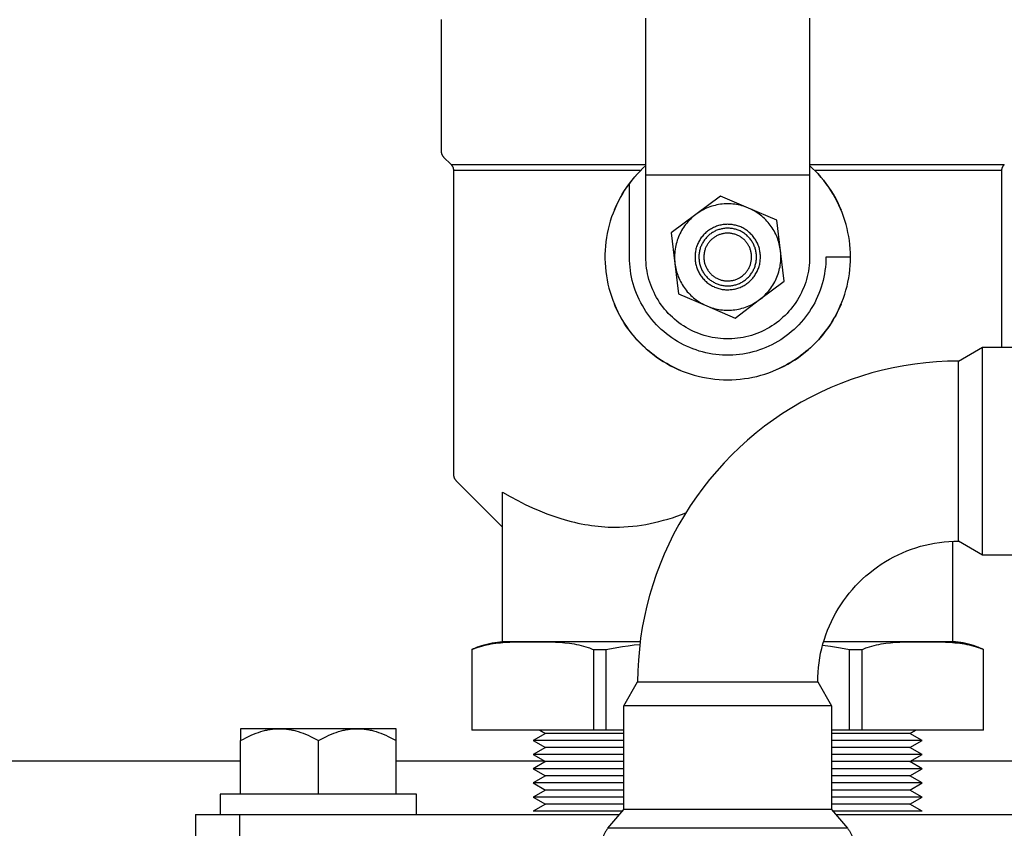
# Model space of a CAD drawing. Units: millimetres. Extents: x -1348 to 2293, y 2804 to 7915.
# Drawn here: x 366 to 487, y 7560 to 7658 of the extents above; entities that cross this region are included whole.
import ezdxf

# ---------------------------------------------------------------- set-up
doc = ezdxf.new("R2010")
doc.units = ezdxf.units.MM
doc.header["$LTSCALE"] = 100
for name, color, linetype, true_color in [('Make2D$Visible$Curves$0', 7, 'Continuous', 0xe6e6e6), ('Make2D$Visible$Curves$3DCOLOR40', 40, 'Continuous', 0xffbf00), ('Make2D$Visible$Curves$3DCPCOLOR253', 7, 'Continuous', 0xadadad), ('Make2D$Visible$Curves$3DCPCOLOR254', 7, 'Continuous', 0xd6d6d6)]:
    doc.layers.add(name, color=color, linetype=linetype, true_color=true_color)

msp = doc.modelspace()

# ---------------------------------------------------------------- linework, layer by layer
at = {"layer": 'Make2D$Visible$Curves$0'}
for points in [[(442.82, 7639.46), (442.82, 7658.66)], [(462.82, 7658.66), (462.82, 7639.46)], [(442.82, 7629.46), (442.82, 7639.46)], [(462.82, 7639.46), (442.82, 7639.46)], [(462.82, 7639.46), (462.82, 7629.46)], [(462.82, 7629.46), (462.82, 7629.11), (462.8, 7628.77), (462.77, 7628.42), (462.73, 7628.08), (462.68, 7627.74), (462.61, 7627.4), (462.53, 7627.06), (462.45, 7626.73), (462.35, 7626.4), (462.23, 7626.07), (462.11, 7625.75), (461.98, 7625.43), (461.83, 7625.12), (461.68, 7624.81), (461.51, 7624.51), (461.34, 7624.21), (461.15, 7623.92), (460.96, 7623.63), (460.75, 7623.36), (460.53, 7623.09), (460.31, 7622.83), (460.08, 7622.57), (459.83, 7622.32), (459.58, 7622.09), (459.33, 7621.86), (459.06, 7621.64), (458.79, 7621.43), (458.51, 7621.23), (458.22, 7621.04), (457.92, 7620.85), (457.62, 7620.68), (457.32, 7620.52), (457.01, 7620.37), (456.69, 7620.23), (456.37, 7620.11), (456.05, 7619.99), (455.72, 7619.88), (455.39, 7619.79), (455.05, 7619.71), (454.71, 7619.64), (454.37, 7619.58), (454.03, 7619.53), (453.69, 7619.49), (453.34, 7619.47), (453, 7619.46), (452.65, 7619.46), (452.31, 7619.47), (451.96, 7619.49), (451.62, 7619.53), (451.28, 7619.58), (450.94, 7619.64), (450.6, 7619.71), (450.26, 7619.79), (449.93, 7619.88), (449.6, 7619.99), (449.28, 7620.11), (448.96, 7620.23), (448.64, 7620.37), (448.33, 7620.52), (448.03, 7620.68), (447.73, 7620.85), (447.43, 7621.04), (447.14, 7621.23), (446.86, 7621.43), (446.59, 7621.64), (446.32, 7621.86), (446.07, 7622.09), (445.82, 7622.32), (445.57, 7622.57), (445.34, 7622.83), (445.12, 7623.09), (444.9, 7623.36), (444.69, 7623.63), (444.5, 7623.92), (444.31, 7624.21), (444.14, 7624.51), (443.97, 7624.81), (443.82, 7625.12), (443.67, 7625.43), (443.54, 7625.75), (443.42, 7626.07), (443.3, 7626.4), (443.2, 7626.73), (443.12, 7627.06), (443.04, 7627.4), (442.97, 7627.74), (442.92, 7628.08), (442.88, 7628.42), (442.85, 7628.77), (442.83, 7629.11), (442.82, 7629.46)]]:
    msp.add_lwpolyline(points, dxfattribs=at)
at = {"layer": 'Make2D$Visible$Curves$0', "color": 0}
for points in [[(451.93, 7636.91), (448.92, 7634.66)], [(455.38, 7635.43), (451.93, 7636.91)], [(455.38, 7635.43), (455.17, 7635.52), (454.97, 7635.59), (454.76, 7635.66), (454.55, 7635.72), (454.34, 7635.78), (454.12, 7635.83), (453.91, 7635.87), (453.69, 7635.9), (453.47, 7635.92), (453.25, 7635.94), (453.03, 7635.95), (452.81, 7635.96), (452.59, 7635.95), (452.38, 7635.94), (452.16, 7635.92), (451.94, 7635.9), (451.72, 7635.86), (451.51, 7635.82), (451.29, 7635.77), (451.08, 7635.72), (450.87, 7635.66), (450.66, 7635.59), (450.45, 7635.51), (450.25, 7635.43), (450.05, 7635.34), (449.85, 7635.24), (449.66, 7635.13), (449.47, 7635.02), (449.28, 7634.91), (449.1, 7634.79), (448.92, 7634.66)], [(458.02, 7633.36), (457.89, 7633.52), (457.76, 7633.69), (457.62, 7633.85), (457.47, 7634), (457.32, 7634.15), (457.16, 7634.3), (457, 7634.44), (456.84, 7634.57), (456.67, 7634.7), (456.5, 7634.82), (456.32, 7634.94), (456.14, 7635.05), (455.95, 7635.15), (455.76, 7635.25), (455.57, 7635.35), (455.38, 7635.43)], [(458.83, 7633.96), (455.38, 7635.43)], [(448.92, 7634.66), (445.92, 7632.4)], [(448.92, 7634.66), (448.75, 7634.52), (448.58, 7634.38), (448.42, 7634.24), (448.26, 7634.08), (448.11, 7633.93), (447.96, 7633.77), (447.82, 7633.6), (447.68, 7633.43), (447.55, 7633.25), (447.42, 7633.07), (447.3, 7632.89), (447.19, 7632.7), (447.08, 7632.5), (446.98, 7632.31), (446.89, 7632.11), (446.81, 7631.91), (446.73, 7631.7), (446.65, 7631.5), (446.59, 7631.29), (446.53, 7631.08), (446.48, 7630.86), (446.43, 7630.65), (446.4, 7630.43), (446.37, 7630.21), (446.35, 7629.99), (446.33, 7629.77), (446.33, 7629.56), (446.33, 7629.34), (446.33, 7629.12), (446.35, 7628.9), (446.37, 7628.68)], [(459.28, 7630.23), (458.83, 7633.96)], [(456.02, 7631.86), (455.94, 7631.97), (455.85, 7632.07), (455.76, 7632.17), (455.66, 7632.27), (455.57, 7632.37), (455.46, 7632.46), (455.36, 7632.55), (455.25, 7632.64), (455.14, 7632.72), (455.02, 7632.8), (454.91, 7632.87), (454.79, 7632.94), (454.67, 7633.01), (454.54, 7633.07), (454.42, 7633.13), (454.29, 7633.18), (454.16, 7633.23), (454.03, 7633.27), (453.9, 7633.31), (453.76, 7633.34), (453.63, 7633.37), (453.49, 7633.4), (453.36, 7633.42), (453.22, 7633.44), (453.08, 7633.45), (452.94, 7633.45), (452.81, 7633.46), (452.67, 7633.45), (452.53, 7633.45), (452.39, 7633.43), (452.26, 7633.42), (452.12, 7633.39), (451.98, 7633.37), (451.85, 7633.34), (451.72, 7633.3), (451.58, 7633.26), (451.45, 7633.21), (451.32, 7633.16), (451.2, 7633.11), (451.07, 7633.05), (450.95, 7632.99), (450.83, 7632.92), (450.71, 7632.85), (450.59, 7632.78), (450.48, 7632.7), (450.37, 7632.61), (450.26, 7632.53), (450.16, 7632.44), (450.06, 7632.34), (449.96, 7632.25), (449.86, 7632.15), (449.77, 7632.04), (449.69, 7631.94), (449.6, 7631.83), (449.52, 7631.71), (449.45, 7631.6), (449.37, 7631.48), (449.31, 7631.36), (449.24, 7631.24), (449.18, 7631.11), (449.13, 7630.99), (449.08, 7630.86), (449.03, 7630.73), (448.99, 7630.6), (448.95, 7630.46), (448.92, 7630.33), (448.89, 7630.19), (448.87, 7630.06), (448.85, 7629.92), (448.84, 7629.78), (448.83, 7629.64), (448.83, 7629.51), (448.83, 7629.37), (448.83, 7629.23), (448.84, 7629.09), (448.86, 7628.96), (448.88, 7628.82), (448.9, 7628.68), (448.93, 7628.55), (448.96, 7628.41), (449, 7628.28), (449.04, 7628.15), (449.09, 7628.02), (449.14, 7627.89), (449.2, 7627.77), (449.26, 7627.64), (449.32, 7627.52), (449.39, 7627.4), (449.47, 7627.28), (449.54, 7627.17), (449.62, 7627.06)], [(455.64, 7631.57), (455.57, 7631.67), (455.49, 7631.76), (455.41, 7631.85), (455.33, 7631.94), (455.24, 7632.02), (455.15, 7632.11), (455.06, 7632.18), (454.96, 7632.26), (454.86, 7632.33), (454.76, 7632.4), (454.66, 7632.47), (454.55, 7632.53), (454.45, 7632.58), (454.34, 7632.64), (454.23, 7632.69), (454.12, 7632.74), (454, 7632.78), (453.89, 7632.82), (453.77, 7632.85), (453.65, 7632.88), (453.53, 7632.91), (453.41, 7632.93), (453.29, 7632.95), (453.17, 7632.96), (453.05, 7632.97), (452.93, 7632.98), (452.81, 7632.98), (452.69, 7632.98), (452.56, 7632.97), (452.44, 7632.96), (452.32, 7632.94), (452.2, 7632.92), (452.08, 7632.9), (451.97, 7632.87), (451.85, 7632.84), (451.73, 7632.81), (451.62, 7632.77), (451.5, 7632.72), (451.39, 7632.68), (451.28, 7632.62), (451.17, 7632.57), (451.07, 7632.51), (450.96, 7632.45), (450.86, 7632.38), (450.76, 7632.31), (450.66, 7632.24), (450.57, 7632.16), (450.48, 7632.08), (450.39, 7632), (450.3, 7631.91), (450.22, 7631.83), (450.14, 7631.73), (450.06, 7631.64), (449.99, 7631.54), (449.92, 7631.44), (449.85, 7631.34), (449.79, 7631.24), (449.73, 7631.13), (449.67, 7631.02), (449.62, 7630.91), (449.57, 7630.8), (449.52, 7630.69), (449.48, 7630.58), (449.45, 7630.46), (449.41, 7630.34), (449.39, 7630.22), (449.36, 7630.1), (449.34, 7629.98), (449.32, 7629.86), (449.31, 7629.74), (449.31, 7629.62), (449.3, 7629.5), (449.3, 7629.38), (449.31, 7629.26), (449.32, 7629.14), (449.33, 7629.01), (449.35, 7628.89), (449.37, 7628.77), (449.39, 7628.66), (449.42, 7628.54), (449.46, 7628.42), (449.49, 7628.31), (449.54, 7628.19), (449.58, 7628.08), (449.63, 7627.97), (449.68, 7627.86), (449.74, 7627.75), (449.8, 7627.65), (449.87, 7627.54), (449.93, 7627.44), (450.01, 7627.34)], [(459.28, 7630.23), (459.25, 7630.44), (459.21, 7630.65), (459.17, 7630.86), (459.12, 7631.07), (459.07, 7631.27), (459, 7631.48), (458.93, 7631.68), (458.86, 7631.88), (458.77, 7632.07), (458.69, 7632.27), (458.59, 7632.46), (458.49, 7632.64), (458.38, 7632.83), (458.27, 7633.01), (458.15, 7633.18), (458.02, 7633.36)], [(445.92, 7632.4), (446.37, 7628.68)], [(449.62, 7627.06), (449.71, 7626.95), (449.8, 7626.84), (449.89, 7626.74), (449.99, 7626.64), (450.08, 7626.54), (450.19, 7626.45), (450.29, 7626.36), (450.4, 7626.27), (450.51, 7626.19), (450.63, 7626.12), (450.74, 7626.04), (450.86, 7625.97), (450.98, 7625.91), (451.11, 7625.84), (451.23, 7625.79), (451.36, 7625.73), (451.49, 7625.69), (451.62, 7625.64), (451.75, 7625.6), (451.89, 7625.57), (452.02, 7625.54), (452.16, 7625.51), (452.29, 7625.49), (452.43, 7625.48), (452.57, 7625.46), (452.71, 7625.46), (452.84, 7625.46), (452.98, 7625.46), (453.12, 7625.47), (453.26, 7625.48), (453.39, 7625.5), (453.53, 7625.52), (453.67, 7625.55), (453.8, 7625.58), (453.93, 7625.61), (454.07, 7625.65), (454.2, 7625.7), (454.33, 7625.75), (454.45, 7625.8), (454.58, 7625.86), (454.7, 7625.92), (454.82, 7625.99), (454.94, 7626.06), (455.06, 7626.14), (455.17, 7626.22), (455.28, 7626.3), (455.39, 7626.39), (455.49, 7626.48), (455.59, 7626.57), (455.69, 7626.67), (455.79, 7626.77), (455.88, 7626.87), (455.96, 7626.98), (456.05, 7627.09), (456.13, 7627.2), (456.2, 7627.32), (456.28, 7627.43), (456.34, 7627.55), (456.41, 7627.68), (456.47, 7627.8), (456.52, 7627.93), (456.57, 7628.06), (456.62, 7628.19), (456.66, 7628.32), (456.7, 7628.45), (456.73, 7628.59), (456.76, 7628.72), (456.78, 7628.86), (456.8, 7628.99), (456.81, 7629.13), (456.82, 7629.27), (456.82, 7629.41), (456.82, 7629.54), (456.82, 7629.68), (456.81, 7629.82), (456.79, 7629.96), (456.77, 7630.09), (456.75, 7630.23), (456.72, 7630.37), (456.69, 7630.5), (456.65, 7630.63), (456.61, 7630.76), (456.56, 7630.89), (456.51, 7631.02), (456.45, 7631.15), (456.39, 7631.27), (456.32, 7631.39), (456.26, 7631.51), (456.18, 7631.63), (456.11, 7631.74), (456.02, 7631.86)], [(455.16, 7631.21), (455.1, 7631.29), (455.03, 7631.36), (454.97, 7631.44), (454.9, 7631.51), (454.82, 7631.58), (454.75, 7631.65), (454.67, 7631.71), (454.59, 7631.78), (454.51, 7631.84), (454.43, 7631.89), (454.34, 7631.95), (454.26, 7632), (454.17, 7632.05), (454.08, 7632.09), (453.99, 7632.13), (453.89, 7632.17), (453.8, 7632.21), (453.7, 7632.24), (453.61, 7632.27), (453.51, 7632.29), (453.41, 7632.31), (453.31, 7632.33), (453.21, 7632.35), (453.11, 7632.36), (453.01, 7632.37), (452.91, 7632.37), (452.81, 7632.37), (452.71, 7632.37), (452.61, 7632.37), (452.51, 7632.36), (452.41, 7632.34), (452.31, 7632.33), (452.21, 7632.31), (452.11, 7632.29), (452.02, 7632.26), (451.92, 7632.23), (451.82, 7632.2), (451.73, 7632.16), (451.64, 7632.12), (451.55, 7632.08), (451.46, 7632.03), (451.37, 7631.98), (451.28, 7631.93), (451.2, 7631.88), (451.12, 7631.82), (451.03, 7631.76), (450.96, 7631.7), (450.88, 7631.63), (450.81, 7631.56), (450.73, 7631.49), (450.67, 7631.42), (450.6, 7631.34), (450.54, 7631.26), (450.47, 7631.18), (450.42, 7631.1), (450.36, 7631.02), (450.31, 7630.93), (450.26, 7630.84), (450.21, 7630.75), (450.17, 7630.66), (450.13, 7630.57), (450.09, 7630.48), (450.06, 7630.38), (450.03, 7630.29), (450, 7630.19), (449.98, 7630.09), (449.96, 7629.99), (449.94, 7629.89), (449.93, 7629.79), (449.92, 7629.69), (449.91, 7629.59), (449.91, 7629.49), (449.91, 7629.39), (449.91, 7629.29), (449.92, 7629.19), (449.93, 7629.09), (449.94, 7628.99), (449.96, 7628.89), (449.98, 7628.79), (450.01, 7628.7), (450.04, 7628.6), (450.07, 7628.5), (450.1, 7628.41), (450.14, 7628.32), (450.18, 7628.22), (450.23, 7628.13), (450.27, 7628.04), (450.32, 7627.96), (450.38, 7627.87), (450.43, 7627.79), (450.49, 7627.71)], [(450.01, 7627.34), (450.08, 7627.25), (450.16, 7627.15), (450.24, 7627.06), (450.32, 7626.97), (450.41, 7626.89), (450.5, 7626.81), (450.59, 7626.73), (450.69, 7626.65), (450.79, 7626.58), (450.89, 7626.51), (450.99, 7626.45), (451.1, 7626.39), (451.2, 7626.33), (451.31, 7626.27), (451.42, 7626.22), (451.53, 7626.18), (451.65, 7626.14), (451.76, 7626.1), (451.88, 7626.06), (452, 7626.03), (452.12, 7626), (452.24, 7625.98), (452.36, 7625.96), (452.48, 7625.95), (452.6, 7625.94), (452.72, 7625.93), (452.84, 7625.93), (452.96, 7625.94), (453.09, 7625.94), (453.21, 7625.95), (453.33, 7625.97), (453.45, 7625.99), (453.57, 7626.01), (453.68, 7626.04), (453.8, 7626.07), (453.92, 7626.11), (454.03, 7626.15), (454.15, 7626.19), (454.26, 7626.24), (454.37, 7626.29), (454.48, 7626.34), (454.58, 7626.4), (454.69, 7626.47), (454.79, 7626.53), (454.89, 7626.6), (454.99, 7626.67), (455.08, 7626.75), (455.17, 7626.83), (455.26, 7626.91), (455.35, 7627), (455.43, 7627.09), (455.51, 7627.18), (455.59, 7627.27), (455.66, 7627.37), (455.73, 7627.47), (455.8, 7627.57), (455.86, 7627.67), (455.92, 7627.78), (455.98, 7627.89), (456.03, 7628), (456.08, 7628.11), (456.13, 7628.22), (456.17, 7628.34), (456.2, 7628.45), (456.24, 7628.57), (456.26, 7628.69), (456.29, 7628.81), (456.31, 7628.93), (456.32, 7629.05), (456.34, 7629.17), (456.34, 7629.29), (456.35, 7629.41), (456.35, 7629.53), (456.34, 7629.66), (456.33, 7629.78), (456.32, 7629.9), (456.3, 7630.02), (456.28, 7630.14), (456.26, 7630.26), (456.23, 7630.38), (456.19, 7630.49), (456.16, 7630.61), (456.11, 7630.72), (456.07, 7630.83), (456.02, 7630.95), (455.97, 7631.06), (455.91, 7631.16), (455.85, 7631.27), (455.78, 7631.37), (455.72, 7631.47), (455.64, 7631.57)], [(450.49, 7627.71), (450.55, 7627.63), (450.62, 7627.55), (450.68, 7627.47), (450.75, 7627.4), (450.83, 7627.33), (450.9, 7627.26), (450.98, 7627.2), (451.06, 7627.14), (451.14, 7627.08), (451.22, 7627.02), (451.31, 7626.97), (451.39, 7626.91), (451.48, 7626.87), (451.57, 7626.82), (451.66, 7626.78), (451.76, 7626.74), (451.85, 7626.71), (451.95, 7626.67), (452.04, 7626.65), (452.14, 7626.62), (452.24, 7626.6), (452.34, 7626.58), (452.44, 7626.56), (452.54, 7626.55), (452.64, 7626.55), (452.74, 7626.54), (452.84, 7626.54), (452.94, 7626.54), (453.04, 7626.55), (453.14, 7626.56), (453.24, 7626.57), (453.34, 7626.58), (453.44, 7626.6), (453.54, 7626.63), (453.63, 7626.65), (453.73, 7626.68), (453.83, 7626.72), (453.92, 7626.75), (454.01, 7626.79), (454.1, 7626.83), (454.19, 7626.88), (454.28, 7626.93), (454.37, 7626.98), (454.45, 7627.04), (454.53, 7627.09), (454.62, 7627.15), (454.69, 7627.22), (454.77, 7627.28), (454.84, 7627.35), (454.92, 7627.42), (454.98, 7627.49), (455.05, 7627.57), (455.11, 7627.65), (455.18, 7627.73), (455.23, 7627.81), (455.29, 7627.89), (455.34, 7627.98), (455.39, 7628.07), (455.44, 7628.16), (455.48, 7628.25), (455.52, 7628.34), (455.56, 7628.44), (455.59, 7628.53), (455.62, 7628.63), (455.65, 7628.72), (455.67, 7628.82), (455.69, 7628.92), (455.71, 7629.02), (455.72, 7629.12), (455.73, 7629.22), (455.74, 7629.32), (455.74, 7629.42), (455.74, 7629.52), (455.74, 7629.62), (455.73, 7629.72), (455.72, 7629.82), (455.71, 7629.92), (455.69, 7630.02), (455.67, 7630.12), (455.64, 7630.22), (455.61, 7630.31), (455.58, 7630.41), (455.55, 7630.5), (455.51, 7630.6), (455.47, 7630.69), (455.42, 7630.78), (455.38, 7630.87), (455.33, 7630.96), (455.27, 7631.04), (455.22, 7631.13), (455.16, 7631.21)], [(456.72, 7624.26), (456.9, 7624.39), (457.07, 7624.53), (457.23, 7624.68), (457.39, 7624.83), (457.54, 7624.99), (457.69, 7625.15), (457.83, 7625.31), (457.97, 7625.49), (458.1, 7625.66), (458.23, 7625.84), (458.35, 7626.03), (458.46, 7626.22), (458.57, 7626.41), (458.67, 7626.6), (458.76, 7626.8), (458.84, 7627), (458.92, 7627.21), (459, 7627.42), (459.06, 7627.63), (459.12, 7627.84), (459.17, 7628.05), (459.22, 7628.27), (459.25, 7628.48), (459.28, 7628.7), (459.3, 7628.92), (459.32, 7629.14), (459.32, 7629.36), (459.32, 7629.58), (459.32, 7629.8), (459.3, 7630.02), (459.28, 7630.23)], [(459.73, 7626.51), (459.28, 7630.23)], [(446.37, 7628.68), (446.82, 7624.95)], [(446.37, 7628.68), (446.4, 7628.47), (446.44, 7628.26), (446.48, 7628.05), (446.53, 7627.84), (446.58, 7627.64), (446.65, 7627.44), (446.72, 7627.23), (446.79, 7627.04), (446.88, 7626.84), (446.96, 7626.65), (447.06, 7626.46), (447.16, 7626.27), (447.27, 7626.09), (447.38, 7625.9), (447.5, 7625.73), (447.62, 7625.56)], [(447.62, 7625.56), (447.76, 7625.39), (447.89, 7625.22), (448.03, 7625.07), (448.18, 7624.91), (448.33, 7624.76), (448.49, 7624.62), (448.65, 7624.48), (448.81, 7624.34), (448.98, 7624.21), (449.15, 7624.09), (449.33, 7623.97), (449.51, 7623.86), (449.7, 7623.76), (449.89, 7623.66), (450.08, 7623.57), (450.27, 7623.48)], [(456.72, 7624.26), (459.73, 7626.51)], [(446.82, 7624.95), (450.27, 7623.48)], [(450.27, 7623.48), (450.48, 7623.4), (450.68, 7623.32), (450.89, 7623.25), (451.1, 7623.19), (451.31, 7623.13), (451.53, 7623.09), (451.74, 7623.05), (451.96, 7623.01), (452.18, 7622.99), (452.4, 7622.97), (452.62, 7622.96), (452.84, 7622.96), (453.06, 7622.96), (453.27, 7622.97), (453.49, 7622.99), (453.71, 7623.02), (453.93, 7623.05), (454.14, 7623.09), (454.36, 7623.14), (454.57, 7623.2), (454.78, 7623.26), (454.99, 7623.33), (455.2, 7623.4), (455.4, 7623.49), (455.6, 7623.58), (455.8, 7623.67), (455.99, 7623.78), (456.18, 7623.89), (456.37, 7624.01), (456.55, 7624.13), (456.72, 7624.26)], [(453.72, 7622), (456.72, 7624.26)], [(450.27, 7623.48), (453.72, 7622)], [(390.82, 7563.83), (390.82, 7561.33)], [(414.82, 7563.83), (390.82, 7563.83)], [(414.82, 7561.33), (414.82, 7563.83)]]:
    msp.add_lwpolyline(points, dxfattribs=at)
at = {"layer": 'Make2D$Visible$Curves$0', "color": 0, "linetype": 'ByBlock', "lineweight": -2}
for points in [[(393.32, 7567.87), (212.33, 7567.87)], [(430.46, 7567.87), (412.33, 7567.87)], [(493.33, 7567.87), (475.19, 7567.87)]]:
    msp.add_lwpolyline(points, dxfattribs=at)
at = {"layer": 'Make2D$Visible$Curves$3DCOLOR40'}
for points in [[(417.82, 7658.46), (417.82, 7642.37)], [(417.82, 7642.37), (417.83, 7642.34), (417.83, 7642.3), (417.83, 7642.27), (417.83, 7642.23), (417.84, 7642.2), (417.85, 7642.17), (417.85, 7642.13), (417.86, 7642.1), (417.87, 7642.07), (417.88, 7642.04), (417.89, 7642), (417.91, 7641.97), (417.92, 7641.94), (417.94, 7641.91), (417.95, 7641.88), (417.97, 7641.85), (417.99, 7641.82), (418.01, 7641.79), (418.03, 7641.77), (418.05, 7641.74), (418.07, 7641.71), (418.09, 7641.69), (418.12, 7641.66)], [(418.12, 7641.66), (419.03, 7640.75)], [(419.03, 7640.75), (419.06, 7640.72), (419.08, 7640.7), (419.1, 7640.67), (419.12, 7640.65), (419.14, 7640.62), (419.16, 7640.59), (419.18, 7640.56), (419.2, 7640.53), (419.21, 7640.5), (419.23, 7640.47), (419.24, 7640.44), (419.26, 7640.41), (419.27, 7640.38), (419.28, 7640.34), (419.29, 7640.31), (419.3, 7640.28), (419.3, 7640.25), (419.31, 7640.21), (419.32, 7640.18), (419.32, 7640.14), (419.32, 7640.11), (419.32, 7640.08), (419.32, 7640.04)], [(419.03, 7640.75), (442.83, 7640.75)], [(419.32, 7640.04), (419.32, 7602.87)], [(442.2, 7640.04), (419.32, 7640.04)], [(438.98, 7635.23), (439.2, 7635.72), (439.43, 7636.19), (439.67, 7636.66), (439.94, 7637.12), (440.21, 7637.57), (440.51, 7638.01), (440.82, 7638.44), (441.14, 7638.86), (441.48, 7639.27), (441.83, 7639.66), (442.2, 7640.04)], [(442.83, 7640.64), (442.46, 7640.3), (442.11, 7639.95), (441.77, 7639.6), (441.44, 7639.23), (441.13, 7638.85), (440.82, 7638.46)], [(467.82, 7629.46), (467.82, 7629.96), (467.79, 7630.47), (467.75, 7630.97), (467.69, 7631.47), (467.61, 7631.97), (467.52, 7632.46), (467.41, 7632.96), (467.28, 7633.45), (467.14, 7633.93), (466.98, 7634.41), (466.81, 7634.88), (466.62, 7635.35), (466.41, 7635.81), (466.19, 7636.26), (465.96, 7636.71), (465.7, 7637.15), (465.44, 7637.58), (465.16, 7638), (464.86, 7638.4), (464.56, 7638.8), (464.23, 7639.19), (463.9, 7639.57), (463.55, 7639.94), (463.2, 7640.29), (462.82, 7640.64)], [(462.83, 7640.75), (486.62, 7640.75)], [(486.32, 7640.04), (463.45, 7640.04)], [(463.45, 7640.04), (463.82, 7639.66), (464.17, 7639.27), (464.51, 7638.86), (464.83, 7638.44), (465.14, 7638.01), (465.44, 7637.57), (465.71, 7637.12), (465.98, 7636.66), (466.22, 7636.19), (466.45, 7635.72), (466.67, 7635.23)], [(486.32, 7640.04), (486.33, 7640.08), (486.33, 7640.11), (486.33, 7640.14), (486.33, 7640.18), (486.34, 7640.21), (486.35, 7640.25), (486.35, 7640.28), (486.36, 7640.31), (486.37, 7640.34), (486.38, 7640.38), (486.39, 7640.41), (486.41, 7640.44), (486.42, 7640.47), (486.44, 7640.5), (486.45, 7640.53), (486.47, 7640.56), (486.49, 7640.59), (486.51, 7640.62), (486.53, 7640.65), (486.55, 7640.67), (486.57, 7640.7), (486.59, 7640.72), (486.62, 7640.75)], [(486.32, 7618.45), (486.32, 7640.04)], [(440.82, 7638.46), (440.52, 7638.04), (440.23, 7637.61), (439.96, 7637.16), (439.7, 7636.72), (439.45, 7636.26), (439.23, 7635.79), (439.02, 7635.32), (438.82, 7634.83), (438.64, 7634.35), (438.48, 7633.85), (438.34, 7633.36), (438.21, 7632.85), (438.11, 7632.34), (438.01, 7631.83), (437.94, 7631.32), (437.89, 7630.8), (437.85, 7630.29), (437.83, 7629.77), (437.83, 7629.25), (437.84, 7628.73), (437.88, 7628.21), (437.93, 7627.7), (438, 7627.18), (438.09, 7626.67), (438.19, 7626.16), (438.31, 7625.66), (438.45, 7625.16), (438.61, 7624.66), (438.79, 7624.17), (438.98, 7623.69), (439.18, 7623.22), (439.41, 7622.75), (439.65, 7622.29), (439.9, 7621.84), (440.18, 7621.39), (440.46, 7620.96), (440.76, 7620.54), (441.08, 7620.13), (441.41, 7619.73), (441.75, 7619.34), (442.11, 7618.96), (442.48, 7618.6), (442.86, 7618.24), (443.25, 7617.91), (443.66, 7617.58), (444.08, 7617.27), (444.5, 7616.98), (444.94, 7616.7), (445.39, 7616.43), (445.84, 7616.18), (446.3, 7615.95), (446.77, 7615.73), (447.25, 7615.53), (447.74, 7615.35), (448.23, 7615.18), (448.73, 7615.03), (449.23, 7614.89), (449.73, 7614.78), (450.24, 7614.68), (450.76, 7614.6), (451.27, 7614.54), (451.79, 7614.49), (452.31, 7614.47), (452.82, 7614.46)], [(440.82, 7629.46), (440.82, 7638.46)], [(464.82, 7629.46), (464.82, 7629.04), (464.8, 7628.63), (464.76, 7628.22), (464.71, 7627.8), (464.65, 7627.4), (464.57, 7626.99), (464.48, 7626.58), (464.37, 7626.18), (464.25, 7625.79), (464.12, 7625.4), (463.97, 7625.01), (463.81, 7624.63), (463.64, 7624.25), (463.45, 7623.88), (463.25, 7623.52), (463.04, 7623.16), (462.82, 7622.81), (462.58, 7622.47), (462.33, 7622.14), (462.08, 7621.81), (461.81, 7621.5), (461.53, 7621.19), (461.24, 7620.9), (460.94, 7620.61), (460.63, 7620.34), (460.31, 7620.07), (459.98, 7619.82), (459.64, 7619.58), (459.3, 7619.35), (458.94, 7619.13), (458.58, 7618.93), (458.22, 7618.74), (457.84, 7618.56), (457.47, 7618.39), (457.08, 7618.24), (456.69, 7618.1), (456.3, 7617.97), (455.9, 7617.86), (455.5, 7617.76), (455.09, 7617.67), (454.68, 7617.6), (454.27, 7617.54), (453.86, 7617.5), (453.45, 7617.47), (453.03, 7617.46), (452.62, 7617.46), (452.2, 7617.47), (451.79, 7617.5), (451.38, 7617.54), (450.97, 7617.6), (450.56, 7617.67), (450.15, 7617.76), (449.75, 7617.86), (449.35, 7617.97), (448.96, 7618.1), (448.57, 7618.24), (448.18, 7618.39), (447.81, 7618.56), (447.43, 7618.74), (447.07, 7618.93), (446.71, 7619.13), (446.35, 7619.35), (446.01, 7619.58), (445.67, 7619.82), (445.34, 7620.07), (445.02, 7620.34), (444.71, 7620.61), (444.41, 7620.9), (444.12, 7621.19), (443.84, 7621.5), (443.57, 7621.81), (443.32, 7622.14), (443.07, 7622.47), (442.83, 7622.81), (442.61, 7623.16), (442.4, 7623.52), (442.2, 7623.88), (442.01, 7624.25), (441.84, 7624.63), (441.68, 7625.01), (441.53, 7625.4), (441.4, 7625.79), (441.28, 7626.18), (441.17, 7626.58), (441.08, 7626.99), (441, 7627.4), (440.94, 7627.8), (440.89, 7628.22), (440.85, 7628.63), (440.83, 7629.04), (440.82, 7629.46)], [(452.82, 7614.46), (453.34, 7614.47), (453.85, 7614.49), (454.36, 7614.54), (454.87, 7614.6), (455.37, 7614.67), (455.88, 7614.77), (456.38, 7614.88), (456.87, 7615.01), (457.36, 7615.16), (457.85, 7615.32), (458.33, 7615.5), (458.8, 7615.7), (459.27, 7615.91), (459.73, 7616.14), (460.18, 7616.38), (460.62, 7616.64), (461.05, 7616.91), (461.48, 7617.2), (461.89, 7617.5), (462.29, 7617.82), (462.68, 7618.15), (463.06, 7618.49), (463.43, 7618.85), (463.79, 7619.22), (464.13, 7619.6), (464.46, 7619.99), (464.78, 7620.39), (465.08, 7620.81), (465.37, 7621.23), (465.64, 7621.66), (465.9, 7622.1), (466.14, 7622.56), (466.37, 7623.01), (466.58, 7623.48), (466.78, 7623.95), (466.96, 7624.43), (467.12, 7624.92), (467.27, 7625.41), (467.4, 7625.9), (467.51, 7626.4), (467.61, 7626.91), (467.69, 7627.41), (467.75, 7627.92), (467.79, 7628.43), (467.82, 7628.94), (467.82, 7629.46)], [(467.82, 7629.46), (464.82, 7629.46)], [(447.05, 7615.61), (446.7, 7615.76), (446.36, 7615.92), (446.03, 7616.09), (445.7, 7616.26), (445.38, 7616.44), (445.06, 7616.63), (444.74, 7616.82), (444.43, 7617.03), (444.13, 7617.24), (443.84, 7617.45), (443.55, 7617.67), (443.27, 7617.9), (442.99, 7618.13), (442.73, 7618.36), (442.47, 7618.61), (442.22, 7618.85), (441.97, 7619.1), (441.73, 7619.36), (441.5, 7619.63), (441.26, 7619.9), (441.04, 7620.18), (440.82, 7620.47), (440.6, 7620.77), (440.39, 7621.07), (440.19, 7621.38), (440, 7621.69), (439.81, 7622.01), (439.63, 7622.33), (439.45, 7622.66), (439.29, 7623), (439.13, 7623.34), (438.98, 7623.68)], [(466.67, 7623.68), (466.52, 7623.34), (466.36, 7623), (466.2, 7622.66), (466.02, 7622.33), (465.84, 7622.01), (465.65, 7621.69), (465.46, 7621.38), (465.26, 7621.07), (465.05, 7620.77), (464.83, 7620.47), (464.61, 7620.18), (464.39, 7619.9), (464.15, 7619.63), (463.92, 7619.36), (463.68, 7619.1), (463.43, 7618.85), (463.18, 7618.61), (462.92, 7618.36), (462.66, 7618.13), (462.38, 7617.9), (462.1, 7617.67), (461.81, 7617.45), (461.52, 7617.24), (461.22, 7617.03), (460.91, 7616.82), (460.59, 7616.63), (460.27, 7616.44), (459.95, 7616.26), (459.62, 7616.09), (459.29, 7615.92), (458.95, 7615.76), (458.6, 7615.61)], [(419.32, 7602.87), (419.33, 7602.84), (419.33, 7602.8), (419.33, 7602.77), (419.33, 7602.73), (419.34, 7602.7), (419.35, 7602.67), (419.35, 7602.63), (419.36, 7602.6), (419.37, 7602.57), (419.38, 7602.54), (419.39, 7602.5), (419.41, 7602.47), (419.42, 7602.44), (419.44, 7602.41), (419.45, 7602.38), (419.47, 7602.35), (419.49, 7602.32), (419.51, 7602.29), (419.53, 7602.27), (419.55, 7602.24), (419.57, 7602.21), (419.59, 7602.19), (419.62, 7602.16)], [(419.62, 7602.16), (425.32, 7596.46)], [(425.32, 7600.71), (426.26, 7600.18), (427.19, 7599.69), (428.09, 7599.24), (428.98, 7598.82), (429.86, 7598.44), (430.73, 7598.1), (431.58, 7597.79), (432.43, 7597.51), (433.27, 7597.26), (433.69, 7597.15), (434.1, 7597.05), (434.52, 7596.96), (434.93, 7596.87), (435.35, 7596.79), (435.76, 7596.72), (436.18, 7596.66), (436.59, 7596.61), (437, 7596.56), (437.42, 7596.52), (437.83, 7596.49), (438.24, 7596.47), (438.66, 7596.46), (439.07, 7596.46)], [(425.32, 7582.46), (425.32, 7600.71)], [(439.07, 7596.46), (439.61, 7596.46), (440.15, 7596.48), (440.68, 7596.52), (441.22, 7596.57), (441.75, 7596.63), (442.28, 7596.71), (442.82, 7596.79), (443.35, 7596.9), (443.89, 7597.01), (444.43, 7597.14), (444.97, 7597.29), (445.51, 7597.44), (446.06, 7597.61), (446.6, 7597.8), (447.16, 7598), (447.71, 7598.21)], [(480.32, 7582.46), (480.32, 7594.73)], [(442.13, 7582.46), (425.32, 7582.46)], [(480.32, 7582.46), (464.54, 7582.46)]]:
    msp.add_lwpolyline(points, dxfattribs=at)
at = {"layer": 'Make2D$Visible$Curves$3DCPCOLOR253'}
for points in [[(428.53, 7582.46), (426.81, 7582.43), (426.24, 7582.41), (425.66, 7582.38), (425.08, 7582.34), (424.5, 7582.28), (424.22, 7582.24), (423.93, 7582.19), (423.64, 7582.14), (423.36, 7582.08), (423.07, 7582.02), (422.79, 7581.94), (422.51, 7581.86), (422.23, 7581.77), (422.07, 7581.71), (421.9, 7581.64), (421.73, 7581.57), (421.57, 7581.5)], [(421.57, 7581.51), (421.87, 7581.64), (422.17, 7581.76), (422.47, 7581.88), (422.78, 7581.99), (423.09, 7582.08), (423.4, 7582.17), (423.72, 7582.24), (424.04, 7582.3), (424.36, 7582.36), (424.68, 7582.4), (425, 7582.43), (425.32, 7582.46)], [(421.57, 7581.5), (421.73, 7581.57), (421.89, 7581.64), (422.05, 7581.7), (422.21, 7581.76), (422.49, 7581.85), (422.77, 7581.93), (423.05, 7582.01), (423.34, 7582.08), (423.62, 7582.13), (423.91, 7582.19), (424.19, 7582.23), (424.48, 7582.27), (425.06, 7582.33), (425.63, 7582.38), (426.21, 7582.41), (427.91, 7582.45), (430.08, 7582.45), (431.78, 7582.41), (432.35, 7582.38), (432.93, 7582.33), (433.51, 7582.27), (433.8, 7582.23), (434.08, 7582.19), (434.37, 7582.13), (434.65, 7582.08), (434.94, 7582.01), (435.22, 7581.93), (435.5, 7581.85), (435.77, 7581.76), (435.94, 7581.7), (436.11, 7581.63), (436.28, 7581.56), (436.45, 7581.49)], [(437.95, 7581.49), (438.61, 7581.63), (439.27, 7581.75), (439.97, 7581.87), (440.67, 7581.97), (441.38, 7582.06), (442.09, 7582.13)], [(469.2, 7581.49), (469.37, 7581.56), (469.54, 7581.63), (469.71, 7581.7), (469.88, 7581.76), (470.15, 7581.85), (470.43, 7581.93), (470.71, 7582.01), (471, 7582.08), (471.28, 7582.13), (471.57, 7582.19), (471.85, 7582.23), (472.14, 7582.27), (472.72, 7582.33), (473.3, 7582.38), (473.87, 7582.41), (475.57, 7582.45), (477.74, 7582.45), (479.44, 7582.41), (480.02, 7582.38), (480.59, 7582.33), (481.17, 7582.27), (481.46, 7582.23), (481.74, 7582.19), (482.03, 7582.13), (482.31, 7582.08), (482.6, 7582.01), (482.88, 7581.93), (483.16, 7581.85), (483.44, 7581.76), (483.6, 7581.7), (483.76, 7581.64), (483.92, 7581.57), (484.08, 7581.5)], [(484.08, 7581.5), (483.92, 7581.57), (483.75, 7581.64), (483.58, 7581.71), (483.42, 7581.77), (483.14, 7581.86), (482.86, 7581.94), (482.58, 7582.02), (482.29, 7582.08), (482.01, 7582.14), (481.72, 7582.19), (481.43, 7582.24), (481.15, 7582.28), (480.57, 7582.34), (479.99, 7582.38), (479.41, 7582.41), (477.72, 7582.45), (477.12, 7582.46)], [(484.08, 7581.51), (483.78, 7581.64), (483.48, 7581.76), (483.18, 7581.88), (482.87, 7581.99), (482.56, 7582.08), (482.25, 7582.17), (481.93, 7582.24), (481.61, 7582.3), (481.29, 7582.36), (480.97, 7582.4), (480.65, 7582.43), (480.32, 7582.46)], [(421.57, 7581.51), (421.57, 7581.5)], [(421.57, 7581.5), (421.57, 7571.66)], [(436.45, 7581.49), (437.95, 7581.49)], [(436.45, 7571.66), (436.45, 7581.49)], [(437.95, 7581.49), (437.95, 7571.66)], [(464.42, 7582.04), (465.4, 7581.91), (466.38, 7581.75), (467.04, 7581.63), (467.7, 7581.49)], [(467.7, 7581.49), (469.2, 7581.49)], [(467.7, 7571.66), (467.7, 7581.49)], [(469.2, 7581.49), (469.2, 7571.66)], [(484.08, 7581.5), (484.08, 7581.51)], [(484.08, 7571.66), (484.08, 7581.5)], [(436.45, 7571.66), (421.57, 7571.66)], [(437.95, 7571.66), (436.45, 7571.66)], [(440.13, 7571.66), (437.95, 7571.66)], [(467.7, 7571.66), (465.52, 7571.66)], [(469.2, 7571.66), (467.7, 7571.66)], [(484.08, 7571.66), (469.2, 7571.66)]]:
    msp.add_lwpolyline(points, dxfattribs=at)
at = {"layer": 'Make2D$Visible$Curves$3DCPCOLOR253', "color": 0}
for points in [[(393.32, 7570.37), (393.65, 7570.55), (393.97, 7570.72), (394.29, 7570.88), (394.59, 7571.02), (394.9, 7571.15), (395.2, 7571.27), (395.49, 7571.38), (395.79, 7571.47), (396.08, 7571.56), (396.22, 7571.6), (396.36, 7571.63), (396.51, 7571.66), (396.65, 7571.69), (396.79, 7571.72), (396.94, 7571.74), (397.08, 7571.77), (397.22, 7571.78), (397.36, 7571.8), (397.5, 7571.81), (397.65, 7571.82), (397.79, 7571.83), (397.93, 7571.83), (398.07, 7571.83)], [(393.32, 7571.83), (393.32, 7570.37)], [(398.07, 7571.83), (393.32, 7571.83)], [(398.07, 7571.83), (398.22, 7571.83), (398.36, 7571.83), (398.5, 7571.82), (398.65, 7571.81), (398.79, 7571.8), (398.93, 7571.78), (399.07, 7571.77), (399.21, 7571.74), (399.36, 7571.72), (399.5, 7571.69), (399.64, 7571.66), (399.79, 7571.63), (399.93, 7571.6), (400.07, 7571.56), (400.36, 7571.47), (400.66, 7571.38), (400.95, 7571.27), (401.25, 7571.15), (401.56, 7571.02), (401.86, 7570.88), (402.18, 7570.72), (402.5, 7570.55), (402.82, 7570.37)], [(402.82, 7571.83), (398.07, 7571.83)], [(402.82, 7570.37), (403.15, 7570.55), (403.47, 7570.72), (403.79, 7570.88), (404.09, 7571.02), (404.4, 7571.15), (404.7, 7571.27), (404.99, 7571.38), (405.29, 7571.47), (405.58, 7571.56), (405.72, 7571.6), (405.86, 7571.63), (406.01, 7571.66), (406.15, 7571.69), (406.29, 7571.72), (406.44, 7571.74), (406.58, 7571.77), (406.72, 7571.78), (406.86, 7571.8), (407, 7571.81), (407.15, 7571.82), (407.29, 7571.83), (407.43, 7571.83), (407.57, 7571.83)], [(407.57, 7571.83), (402.82, 7571.83)], [(407.57, 7571.83), (407.72, 7571.83), (407.86, 7571.83), (408, 7571.82), (408.15, 7571.81), (408.29, 7571.8), (408.43, 7571.78), (408.57, 7571.77), (408.71, 7571.74), (408.86, 7571.72), (409, 7571.69), (409.14, 7571.66), (409.29, 7571.63), (409.43, 7571.6), (409.57, 7571.56), (409.86, 7571.47), (410.16, 7571.38), (410.45, 7571.27), (410.75, 7571.15), (411.06, 7571.02), (411.36, 7570.88), (411.68, 7570.72), (412, 7570.55), (412.32, 7570.37)], [(412.32, 7571.83), (407.57, 7571.83)], [(412.32, 7570.37), (412.32, 7571.83)], [(393.32, 7563.83), (393.32, 7570.37)], [(402.82, 7563.83), (402.82, 7570.37)], [(412.32, 7563.83), (412.32, 7570.37)]]:
    msp.add_lwpolyline(points, dxfattribs=at)
at = {"layer": 'Make2D$Visible$Curves$3DCPCOLOR254', "color": 0, "linetype": 'ByBlock', "lineweight": -2}
for points in [[(481.02, 7616.75), (483.94, 7618.45)], [(483.94, 7593.05), (483.94, 7618.45)], [(483.94, 7618.45), (496.61, 7618.45)], [(481.02, 7616.75), (479.69, 7616.73), (478.35, 7616.66), (477.02, 7616.54), (475.69, 7616.38), (474.36, 7616.18), (473.05, 7615.93), (471.74, 7615.63), (470.45, 7615.29), (469.17, 7614.91), (467.9, 7614.49), (466.64, 7614.02), (465.41, 7613.5), (464.19, 7612.95), (462.99, 7612.35), (461.81, 7611.72), (460.66, 7611.04), (459.53, 7610.33), (458.42, 7609.57), (457.34, 7608.78), (456.29, 7607.96), (455.26, 7607.09), (454.27, 7606.2), (453.31, 7605.27), (452.38, 7604.3), (451.48, 7603.31), (450.62, 7602.29), (449.79, 7601.23), (449, 7600.15), (448.25, 7599.05), (447.53, 7597.92), (446.86, 7596.76), (446.22, 7595.58), (445.62, 7594.38), (445.07, 7593.17), (444.56, 7591.93), (444.09, 7590.68), (443.66, 7589.41), (443.28, 7588.12), (442.94, 7586.83), (442.64, 7585.52), (442.39, 7584.21), (442.19, 7582.89), (442.03, 7581.56), (441.92, 7580.22), (441.85, 7578.89), (441.82, 7577.55)], [(481.02, 7594.75), (481.02, 7616.75)], [(463.82, 7577.55), (463.84, 7578.14), (463.87, 7578.72), (463.92, 7579.31), (463.99, 7579.89), (464.08, 7580.47), (464.18, 7581.05), (464.31, 7581.62), (464.46, 7582.19), (464.63, 7582.75), (464.82, 7583.31), (465.02, 7583.86), (465.25, 7584.4), (465.49, 7584.94), (465.75, 7585.46), (466.03, 7585.98), (466.33, 7586.49), (466.64, 7586.98), (466.97, 7587.47), (467.32, 7587.94), (467.68, 7588.4), (468.06, 7588.85), (468.45, 7589.29), (468.86, 7589.71), (469.29, 7590.12), (469.72, 7590.51), (470.17, 7590.89), (470.63, 7591.25), (471.11, 7591.6), (471.59, 7591.93), (472.09, 7592.24), (472.6, 7592.54), (473.11, 7592.82), (473.64, 7593.08), (474.17, 7593.32), (474.72, 7593.55), (475.27, 7593.76), (475.82, 7593.94), (476.38, 7594.11), (476.95, 7594.26), (477.53, 7594.39), (478.1, 7594.5), (478.68, 7594.59), (479.27, 7594.66), (479.85, 7594.71), (480.44, 7594.74), (481.02, 7594.75)], [(483.94, 7593.05), (481.02, 7594.75)], [(496.61, 7593.05), (483.94, 7593.05)], [(440.12, 7574.63), (441.82, 7577.55)], [(441.82, 7577.55), (463.82, 7577.55)], [(463.82, 7577.55), (465.52, 7574.63)], [(465.52, 7574.63), (440.12, 7574.63)], [(440.12, 7561.96), (440.12, 7574.63)], [(465.52, 7574.63), (465.52, 7561.96)], [(438.19, 7559.66), (440.12, 7561.96)], [(465.52, 7561.96), (440.12, 7561.96)], [(465.52, 7561.96), (467.46, 7559.66)], [(438.19, 7559.66), (438.13, 7559.59), (438.07, 7559.51), (438.01, 7559.44), (437.96, 7559.36), (437.91, 7559.28), (437.86, 7559.2), (437.81, 7559.12), (437.77, 7559.03), (437.73, 7558.95), (437.7, 7558.86), (437.66, 7558.78), (437.63, 7558.69), (437.6, 7558.6), (437.58, 7558.51), (437.56, 7558.42), (437.54, 7558.32), (437.53, 7558.23), (437.51, 7558.14), (437.51, 7558.04), (437.5, 7557.95), (437.5, 7557.86)], [(452.82, 7559.66), (438.19, 7559.66)], [(467.46, 7559.66), (452.82, 7559.66)], [(467.46, 7559.66), (467.52, 7559.59), (467.58, 7559.51), (467.64, 7559.44), (467.69, 7559.36), (467.74, 7559.28), (467.79, 7559.2), (467.84, 7559.12), (467.88, 7559.03), (467.92, 7558.95), (467.95, 7558.86), (467.99, 7558.78), (468.02, 7558.69), (468.05, 7558.6), (468.07, 7558.51), (468.09, 7558.42), (468.11, 7558.32), (468.12, 7558.23), (468.14, 7558.14), (468.14, 7558.04), (468.15, 7557.95), (468.15, 7557.86)]]:
    msp.add_lwpolyline(points, dxfattribs=at)
at = {"layer": 'Make2D$Visible$Curves$3DCPCOLOR254'}
for points in [[(430.57, 7571.26), (429.07, 7570.4)], [(429.89, 7571.66), (430.57, 7571.26)], [(440.12, 7571.26), (430.57, 7571.26)], [(475.07, 7571.26), (465.53, 7571.26)], [(475.07, 7571.26), (475.76, 7571.66)], [(476.57, 7570.4), (475.07, 7571.26)], [(429.07, 7570.4), (430.57, 7569.53)], [(440.12, 7570.4), (429.07, 7570.4)], [(476.57, 7570.4), (465.52, 7570.4)], [(475.07, 7569.53), (476.57, 7570.4)], [(430.57, 7569.53), (429.07, 7568.66)], [(440.12, 7569.53), (430.57, 7569.53)], [(475.07, 7569.53), (465.52, 7569.53)], [(476.57, 7568.66), (475.07, 7569.53)], [(440.12, 7568.66), (429.07, 7568.66)], [(429.07, 7568.66), (430.57, 7567.8)], [(430.57, 7567.8), (429.07, 7566.93)], [(440.12, 7567.8), (430.57, 7567.8)], [(476.57, 7568.66), (465.52, 7568.66)], [(475.07, 7567.8), (465.52, 7567.8)], [(475.07, 7567.8), (476.57, 7568.66)], [(476.57, 7566.93), (475.07, 7567.8)], [(429.07, 7566.93), (430.57, 7566.07)], [(440.12, 7566.93), (429.07, 7566.93)], [(476.57, 7566.93), (465.52, 7566.93)], [(475.07, 7566.07), (476.57, 7566.93)], [(430.57, 7566.07), (429.07, 7565.2)], [(440.12, 7566.07), (430.57, 7566.07)], [(475.07, 7566.07), (465.52, 7566.07)], [(476.57, 7565.2), (475.07, 7566.07)], [(429.07, 7565.2), (430.57, 7564.33)], [(440.12, 7565.2), (429.07, 7565.2)], [(430.57, 7564.33), (429.07, 7563.47)], [(440.12, 7564.33), (430.57, 7564.33)], [(476.57, 7565.2), (465.52, 7565.2)], [(475.07, 7564.33), (465.52, 7564.33)], [(475.07, 7564.33), (476.57, 7565.2)], [(476.57, 7563.47), (475.07, 7564.33)], [(429.07, 7563.47), (430.57, 7562.6)], [(440.13, 7563.47), (429.07, 7563.47)], [(476.57, 7563.47), (465.52, 7563.47)], [(475.07, 7562.6), (476.57, 7563.47)], [(430.57, 7562.6), (429.07, 7561.74)], [(439.93, 7561.74), (429.07, 7561.74)], [(440.12, 7562.6), (430.57, 7562.6)], [(475.07, 7562.6), (465.52, 7562.6)], [(476.57, 7561.74), (465.72, 7561.74)], [(476.57, 7561.74), (475.07, 7562.6)], [(387.82, 7561.33), (387.82, 7551.33)], [(387.82, 7561.33), (393.22, 7561.33)], [(393.22, 7551.33), (393.22, 7561.33)], [(393.22, 7561.33), (422.74, 7561.33)], [(422.74, 7561.33), (439.6, 7561.33)], [(466.05, 7561.33), (482.9, 7561.33)], [(482.9, 7561.33), (512.42, 7561.33)]]:
    msp.add_lwpolyline(points, dxfattribs=at)

doc.saveas('drawing.dxf')
